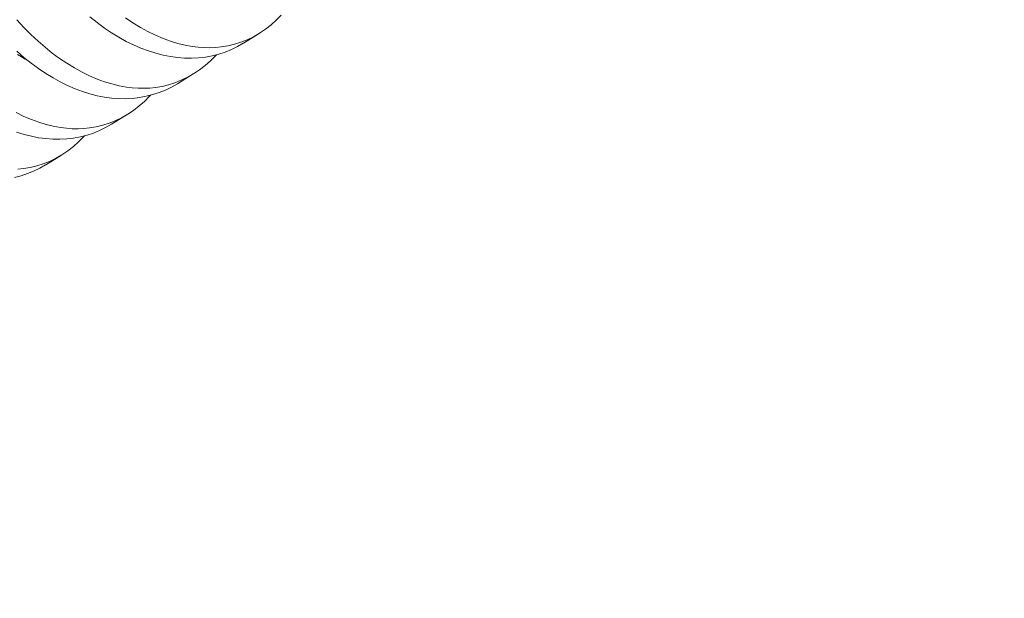
# Model space of a CAD drawing. Extents: x -94 to 201, y -30 to 149.
# Drawn here: x 192 to 192, y 22 to 23 of the extents above; entities that cross this region are included whole.
import ezdxf

# ---------------------------------------------------------------- set-up
doc = ezdxf.new("R2010")
doc.units = 0
doc.header["$MEASUREMENT"] = 0
doc.layers.get('0').update_dxf_attribs({"linetype": 'CONTINUOUS', "lineweight": 15})
doc.layers.get('Defpoints').update_dxf_attribs({"linetype": 'CONTINUOUS', "lineweight": 15})
doc.layers.add('Text', color=7, linetype='CONTINUOUS', lineweight=15)
doc.styles.add('romand', font='romand.shx', dxfattribs={"oblique": 15})
doc.dimstyles.new('romand', dxfattribs={"dimscale": 15, "dimtxt": 0.18, "dimasz": 0.18, "dimexe": 0.125, "dimexo": 0.0625, "dimgap": 0.09, "dimtad": 0, "dimtih": 1, "dimtoh": 1, "dimdec": 3, "dimzin": 0, "dimdsep": 46, "dimlunit": 4, "dimtxsty": 'romand', "dimcen": 0, "dimadec": 0, "dimazin": 0, "dimtfac": 1, "dimtdec": 3, "dimtofl": 0, "dimtmove": 0, "dimatfit": 3, "dimfxl": 0, "dimtolj": 1, "dimtzin": 0, "dimarcsym": 0})

# ---------------------------------------------------------------- blocks, each defined once
blk = doc.blocks.new('*D4')
at = {"layer": 'Defpoints', "color": 0}
for p in [(180.24665, 16.8243), (179.6943, 15.15743)]:
    blk.add_point(p, dxfattribs=at)
at = {"layer": 'Text', "color": 0, "lineweight": -2}
for p, q in [((186.10661, 34.5085), (180.50143, 17.59318)), ((186.91661, 34.5085), (186.10661, 34.5085))]:
    blk.add_line(p, q, dxfattribs=at)
at = {"layer": 'Text', "color": 0}
blk.add_solid([(180.37328, 17.63565), (180.62958, 17.55072), (180.24665, 16.8243)], dxfattribs=at)
at = {"layer": 'Text', "color": 0, "insert": (192.96753, 34.5085), "char_height": 0.81, "attachment_point": 5, "style": 'romand'}
blk.add_mtext('\\A1;\\A1;3{\\H0.7x;\\S3/4;}"x4{\\H0.7x;\\S3/4;}"x6{\\H0.7x;\\S1/4;}"H.\\PDOOR OPENING\\PFOR ANCHORAGE\\P& WIRING ACCESS', dxfattribs=at)
blk = doc.blocks.new('*D16')
at = {"layer": 'Defpoints', "color": 0}
for p in [(191.94582, 23.20603), (191.94582, 21.68844)]:
    blk.add_point(p, dxfattribs=at)
at = {"layer": 'Text', "color": 0, "lineweight": -2}
for p, q in [((192.75582, 24.94873), (191.94582, 24.94873)), ((191.94582, 24.94873), (191.94582, 24.01603))]:
    blk.add_line(p, q, dxfattribs=at)
at = {"layer": 'Text', "color": 0}
blk.add_solid([(191.81082, 24.01603), (192.08082, 24.01603), (191.94582, 23.20603)], dxfattribs=at)
at = {"layer": 'Text', "color": 0, "insert": (197.74303, 24.94873), "char_height": 0.81, "attachment_point": 5, "style": 'romand'}
blk.add_mtext('\\A1;(2) \\A1;{\\H0.7x;\\S1/4;}"-20x 1"\\PS.S. BUTTON\\PHEAD SOCKET\\PCAP SCREW', dxfattribs=at)

msp = doc.modelspace()

# ---------------------------------------------------------------- linework, layer by layer
at = {"color": 8}
for p, q in [((191.76209, 22.76679), (191.75464, 22.76221)), ((191.73091, 22.74762), (191.72347, 22.74304)), ((191.69974, 22.72845), (191.69229, 22.72387)), ((191.66856, 22.70928), (191.66111, 22.7047))]:
    msp.add_line(p, q, dxfattribs=at)
at = {"color": 8, "flags": 128}
for points in [[(191.64746, 22.77317), (191.65075, 22.76966), (191.65409, 22.76633), (191.65748, 22.76318), (191.66084, 22.76028), (191.66425, 22.75755), (191.66768, 22.75502), (191.67114, 22.75269), (191.67472, 22.75049), (191.67831, 22.74851), (191.68191, 22.74675), (191.68551, 22.74521), (191.68898, 22.74394), (191.69244, 22.74289), (191.69588, 22.74205), (191.6993, 22.74144), (191.7021, 22.7411), (191.70487, 22.74091), (191.70762, 22.74088), (191.71034, 22.74099), (191.71302, 22.74126), (191.71616, 22.74178), (191.71925, 22.74252), (191.72227, 22.74348), (191.72522, 22.74464), (191.72819, 22.74607), (191.73108, 22.74772), (191.73388, 22.7496), (191.73658, 22.75169), (191.73904, 22.75387), (191.74141, 22.75623), (191.74186, 22.75674)], [(191.75464, 22.76222), (191.75458, 22.76217), (191.7518, 22.7606), (191.74895, 22.75921), (191.74602, 22.75802), (191.74302, 22.75704), (191.73987, 22.75623), (191.73666, 22.75564), (191.7334, 22.75526), (191.73009, 22.75509), (191.72679, 22.75514), (191.72346, 22.75539), (191.7201, 22.75585), (191.71671, 22.75651), (191.71322, 22.7574), (191.70971, 22.75851), (191.70619, 22.75983), (191.70268, 22.76135), (191.69921, 22.76306), (191.69575, 22.76497), (191.69231, 22.76707), (191.68889, 22.76935), (191.68542, 22.7719), (191.68198, 22.77464)], [(191.69886, 22.77419), (191.70232, 22.77186), (191.7059, 22.76966), (191.70949, 22.76768), (191.71309, 22.76592), (191.71669, 22.76438), (191.72016, 22.76311), (191.72362, 22.76206), (191.72706, 22.76123), (191.73048, 22.76061), (191.73327, 22.76027), (191.73605, 22.76008), (191.7388, 22.76005), (191.74152, 22.76017), (191.7442, 22.76044), (191.74734, 22.76096), (191.75043, 22.7617), (191.75345, 22.76265), (191.7564, 22.76382), (191.75937, 22.76524), (191.76226, 22.7669), (191.76506, 22.76877), (191.76776, 22.77087), (191.77022, 22.77304), (191.77259, 22.77541)], [(191.72346, 22.74304), (191.7234, 22.743), (191.72062, 22.74142), (191.71777, 22.74004), (191.71484, 22.73885), (191.71184, 22.73786), (191.7087, 22.73706), (191.70549, 22.73646), (191.70222, 22.73608), (191.69891, 22.73592), (191.69562, 22.73597), (191.69228, 22.73622), (191.68892, 22.73668), (191.68553, 22.73734), (191.68204, 22.73823), (191.67853, 22.73934), (191.67501, 22.74065), (191.6715, 22.74218), (191.66803, 22.74389), (191.66457, 22.74579), (191.66113, 22.74789), (191.65771, 22.75018), (191.65424, 22.75273), (191.6508, 22.75547), (191.6474, 22.75839)], [(191.65228, 22.75426), (191.65147, 22.75469), (191.64964, 22.7557), (191.64781, 22.75678)], [(191.64713, 22.72933), (191.65073, 22.72757), (191.65433, 22.72604), (191.6578, 22.72477), (191.66126, 22.72372), (191.6647, 22.72288), (191.66812, 22.72227), (191.67092, 22.72193), (191.67369, 22.72174), (191.67644, 22.7217), (191.67916, 22.72182), (191.68184, 22.72209), (191.68498, 22.72261), (191.68807, 22.72335), (191.69109, 22.7243), (191.69404, 22.72547), (191.69701, 22.7269), (191.6999, 22.72855), (191.7027, 22.73043), (191.7054, 22.73252), (191.70786, 22.73469), (191.71023, 22.73706), (191.71068, 22.73757)], [(191.69229, 22.72387), (191.69222, 22.72383), (191.68945, 22.72225), (191.68659, 22.72086), (191.68366, 22.71968), (191.68066, 22.71869), (191.67752, 22.71788), (191.67431, 22.71729), (191.67104, 22.71691), (191.66773, 22.71675), (191.66444, 22.71679), (191.6611, 22.71705), (191.65774, 22.7175), (191.65436, 22.71817), (191.65086, 22.71906), (191.64735, 22.72017)], [(191.64798, 22.70265), (191.65066, 22.70292), (191.6538, 22.70344), (191.65689, 22.70418), (191.65991, 22.70513), (191.66287, 22.7063), (191.66583, 22.70772), (191.66872, 22.70938), (191.67152, 22.71125), (191.67422, 22.71335), (191.67668, 22.71552), (191.67905, 22.71789), (191.6795, 22.71839)], [(191.66111, 22.7047), (191.66104, 22.70466), (191.65827, 22.70308), (191.65541, 22.70169), (191.65248, 22.7005), (191.64948, 22.69952), (191.64634, 22.69871)]]:
    msp.add_lwpolyline(points, dxfattribs=at)

# ---------------------------------------------------------------- dimensions: what is measured, and where the dimension line sits
at = {"layer": 'Text'}
for p1, p2, text, picture, middle in [((179.6943, 15.15743), (180.24665, 16.8243), '\\A1;3{\\H0.7x;\\S3/4;}"x4{\\H0.7x;\\S3/4;}"x6{\\H0.7x;\\S1/4;}"H.\\PDOOR OPENING\\PFOR ANCHORAGE\\P& WIRING ACCESS', '*D4', (192.96753, 34.5085)), ((191.94582, 21.68844), (191.94582, 23.20603), '(2) \\A1;{\\H0.7x;\\S1/4;}"-20x 1"\\PS.S. BUTTON\\PHEAD SOCKET\\PCAP SCREW', '*D16', (197.74303, 24.94873))]:
    dim = msp.add_diameter_dim_2p(p1=p1, p2=p2, text=text, dimstyle='romand', override={"dimscale": 4.5}, dxfattribs=at)
    dim.commit()
    dim.dimension.update_dxf_attribs({"geometry": picture, "text_midpoint": middle, "dimtype": 163})

doc.saveas('drawing.dxf')
